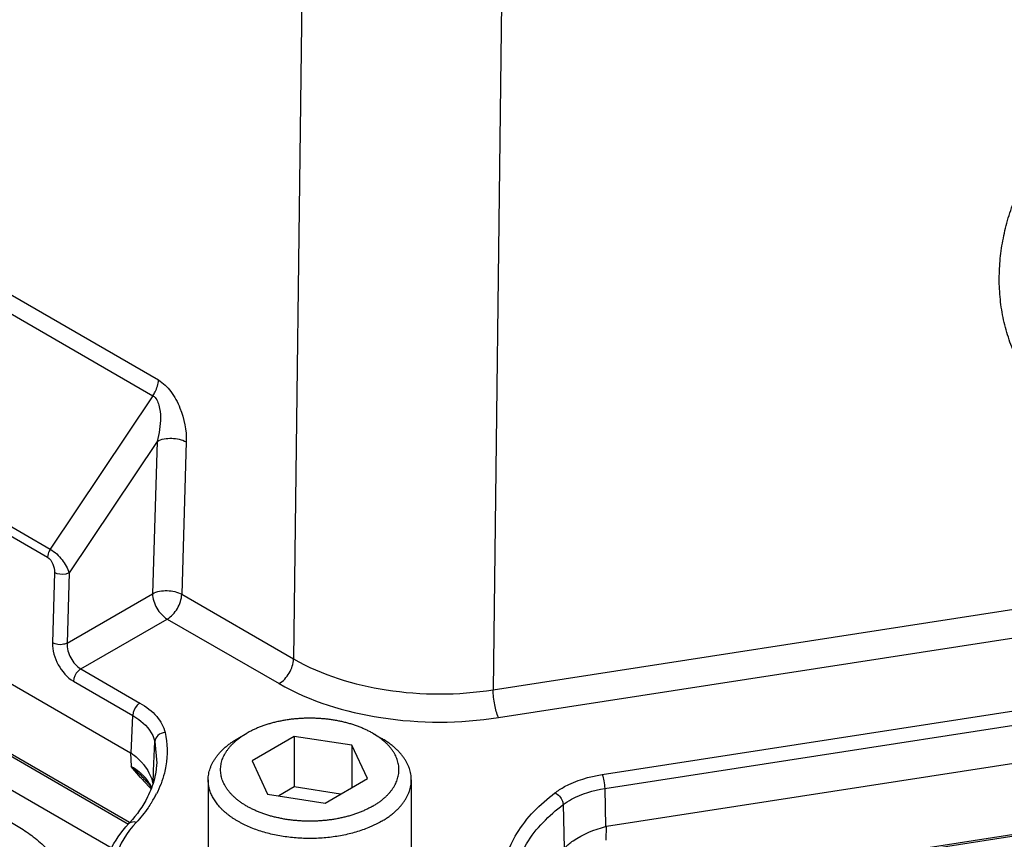
# Model space of a CAD drawing. Units: inches. Extents: x 0 to 17, y 0 to 11.
# Drawn here: x 13.5 to 14.1, y 7.4 to 7.8 of the extents above; entities that cross this region are included whole.
import ezdxf

# ---------------------------------------------------------------- set-up
doc = ezdxf.new("R2010")
doc.units = ezdxf.units.IN
doc.header["$LTSCALE"] = 0.935
doc.header["$MEASUREMENT"] = 0
doc.layers.get('0').update_dxf_attribs({"linetype": 'CONTINUOUS'})
for name, color, linetype in [('7_ALL_FEATURES', 7, 'CONTINUOUS'), ('LAYER_AXIS', 7, 'CONTINUOUS'), ('LAYER_CUT_FEAT', 7, 'CONTINUOUS')]:
    doc.layers.add(name, color=color, linetype=linetype)

msp = doc.modelspace()

# ---------------------------------------------------------------- linework, layer by layer
at = {"color": 9, "linetype": 'CONTINUOUS'}
for p, q in [((13.0925909025, 7.8991808909), (13.5769937678, 7.6195227102)), ((13.0894351862, 7.8901406701), (13.5738380515, 7.6104824894)), ((13.6591543306, 7.8528936338), (13.6542737845, 7.460167474)), ((13.7731753621, 7.8352539273), (13.768290448, 7.4425302892)), ((13.0307689676, 7.8025240839), (13.5151725266, 7.5228655027)), ((13.0291918031, 7.7980035731), (13.5135946684, 7.5183453923)), ((13.5738380515, 7.6104824894), (13.5151725266, 7.5228655027)), ((13.5762333122, 7.5844544914), (13.5259282312, 7.5093241545)), ((13.5762333122, 7.5844544914), (13.5736462625, 7.4974148577)), ((13.5929315344, 7.5841151297), (13.5903444848, 7.4970754961)), ((13.768290448, 7.4425302892), (14.6502742149, 7.5789794554)), ((13.7713456657, 7.4266405102), (14.6533294326, 7.5630896765)), ((13.8305591395, 7.39408657), (14.6302442308, 7.5178035454)), ((13.5175791101, 7.5094934972), (13.5163857944, 7.4693451548)), ((13.5259282312, 7.5093241545), (13.5247346615, 7.4691672634)), ((13.8320867483, 7.3861416805), (14.6317718396, 7.5098586559)), ((13.5247346615, 7.4691672634), (13.5736462625, 7.4974148577)), ((13.5903444848, 7.4970754961), (13.6542737845, 7.460167474)), ((13.5326499232, 7.4544570706), (13.5819980361, 7.4829494356)), ((13.5819980361, 7.4829494356), (13.6459273357, 7.4460414135)), ((13.5326499232, 7.4544570706), (13.5664545671, 7.4349407838)), ((13.5284759916, 7.4473944486), (13.5622850037, 7.42787564)), ((13.5614183304, 7.4063850815), (13.5622850037, 7.42787564)), ((13.5742361737, 7.3962185462), (13.5748943887, 7.4130239781)), ((13.5748943887, 7.4130239781), (13.5759859911, 7.4006151481)), ((13.5611192934, 7.4065814043), (13.561445751, 7.3986386565)), ((13.5667692477, 7.3924368816), (13.561445751, 7.3986386565)), ((13.5739285171, 7.3883744401), (13.5742361737, 7.3962185462)), ((13.5726352145, 7.3860865136), (13.5684770243, 7.390518681)), ((13.8320867483, 7.3861416805), (13.8326230538, 7.3644325486)), ((13.808299861, 7.3769184181), (13.8088144433, 7.3520400451)), ((13.8328471798, 7.3566555726), (13.8330322306, 7.3645193181))]:
    msp.add_line(p, q, dxfattribs=at)
at = {"color": 7, "linetype": 'CONTINUOUS'}
for p, q in [((12.9109211415, 7.7404731927), (13.5598805708, 7.3658047677)), ((12.9767389111, 7.7439591662), (13.5611192934, 7.4065814043)), ((12.9459814166, 7.7216472812), (13.560496653, 7.3668718962)), ((13.8330322306, 7.3645193181), (14.6312962994, 7.4880164512)), ((13.7837438017, 7.3153750273), (14.7074554607, 7.4582740551)), ((13.7886811557, 7.3171716012), (14.674659866, 7.4542388136)), ((13.5700603927, 7.390382709), (13.5700552433, 7.3903882767))]:
    msp.add_line(p, q, dxfattribs=at)
for points in [[(13.5611192934, 7.4065814043), (13.561218742, 7.4065213771), (13.5613183598, 7.4064559964), (13.5614183304, 7.4063850815)], [(13.5700604525, 7.3903826444), (13.5719982291, 7.3879503938), (13.5727389826, 7.3862887429)], [(13.8326230538, 7.3644325486), (13.8327599996, 7.364466815), (13.8328963075, 7.3644957005), (13.8330322306, 7.3645193181)]]:
    msp.add_lwpolyline(points, dxfattribs=at)
at = {"color": 9, "linetype": 'CONTINUOUS'}
for centre, radius, start, end in [((13.7235363486, 7.5302875221), 0.2087551748, 221.3262645208, 222.0311657562), ((13.5482660581, 7.3730946564), 0.0286105321, 46.4216882328, 47.6127403015), ((13.6502564675, 7.4623915), 0.1088462672, 224.5100595792, 224.768650681), ((13.5169611749, 7.4132855528), 0.0662201997, 327.8359915896, 330.6055916565), ((13.5197302772, 7.4117202444), 0.0630393044, 330.6098326022, 332.9615577712)]:
    msp.add_arc(centre, radius, start, end, dxfattribs=at)
at = {"color": 7, "linetype": 'CONTINUOUS'}
msp.add_arc((13.5020323132, 7.4197390136), 0.0790549428, 317.1178399401, 317.9390335893, dxfattribs=at)
at = {"color": 9, "linetype": 'CONTINUOUS'}
for points, knots in [([(13.5738380515, 7.6104824894), (13.5743107427, 7.6111884541), (13.575922893, 7.6139620267), (13.5769235585, 7.6171605673), (13.5769937678, 7.6195227102)], [0, 0, 0, 0, 0.264443762, 1, 1, 1, 1]), ([(13.5769937678, 7.6195227102), (13.5798160666, 7.6178932268), (13.5847388421, 7.6128325158), (13.591047457, 7.6009860743), (13.5931265098, 7.5906770068), (13.5929315344, 7.5841151297)], [0, 0, 0, 0, 0.2433817193, 0.5097321523, 1, 1, 1, 1]), ([(13.5738380515, 7.6104824894), (13.5756950968, 7.6094103131), (13.5777416101, 7.6047746744), (13.5785169431, 7.5958959357), (13.5774699548, 7.5888576648), (13.5762333122, 7.5844544914)], [0, 0, 0, 0, 0.2364549508, 0.4956785244, 1, 1, 1, 1]), ([(13.5762333122, 7.5844544914), (13.5787385554, 7.5857998935), (13.584623856, 7.5867474137), (13.5904461871, 7.5855499844), (13.5929315344, 7.5841151297)], [0, 0, 0, 0, 0.4977115095, 1, 1, 1, 1]), ([(13.5151725266, 7.5228655027), (13.5149361795, 7.5225125214), (13.5141300998, 7.5211257373), (13.513629768, 7.5195264643), (13.5135946684, 7.5183453923)], [0, 0, 0, 0, 0.2644437185, 1, 1, 1, 1]), ([(13.5151725266, 7.5228655027), (13.5178141224, 7.5213384986), (13.5220594674, 7.5171333669), (13.5251845084, 7.5120189272), (13.5259281576, 7.5093240446)], [0, 0, 0, 0, 0.5218569908, 1, 1, 1, 1]), ([(13.5135946684, 7.5183453923), (13.5150549305, 7.5175020552), (13.516968013, 7.5144311472), (13.5176278481, 7.5111331699), (13.5175791101, 7.5094934972)], [0, 0, 0, 0, 0.5068981133, 1, 1, 1, 1]), ([(13.5259282212, 7.5093238164), (13.5253325765, 7.5090039346), (13.5226188993, 7.5081242785), (13.5194527619, 7.5084117901), (13.5175791101, 7.5094934972)], [0, 0, 0, 0, 0.2380994244, 1, 1, 1, 1]), ([(13.5736462625, 7.4974148577), (13.5761513323, 7.4987601667), (13.5820365731, 7.4997077873), (13.5878589668, 7.4985104493), (13.5903444848, 7.4970754961)], [0, 0, 0, 0, 0.4976770342, 1, 1, 1, 1]), ([(13.5736462625, 7.4974148577), (13.5736462625, 7.4945524673), (13.5756021881, 7.4889004256), (13.5795191109, 7.4843805826), (13.5819980361, 7.4829494356)], [0, 0, 0, 0, 0.500000421, 1, 1, 1, 1]), ([(13.5819980361, 7.4829494356), (13.5844185135, 7.4843469186), (13.5882848887, 7.4887530876), (13.5902606699, 7.4942555991), (13.5903444848, 7.4970754961)], [0, 0, 0, 0, 0.4976668944, 1, 1, 1, 1]), ([(13.5163857944, 7.4693451548), (13.516258339, 7.4650251172), (13.5189387245, 7.4564329072), (13.5247669772, 7.4495366699), (13.5284759916, 7.4473944486)], [0, 0, 0, 0, 0.5022490058, 1, 1, 1, 1]), ([(13.5247349056, 7.469175474), (13.5241392609, 7.4688555922), (13.5214255836, 7.467975936), (13.5182594462, 7.4682634476), (13.5163857944, 7.4693451548)], [0, 0, 0, 0, 0.2380994216, 1, 1, 1, 1]), ([(13.5247345485, 7.4691671948), (13.5246082303, 7.4662798074), (13.5263128482, 7.4605183824), (13.5301808007, 7.455882699), (13.5326499174, 7.4544570672)], [0, 0, 0, 0, 0.5033978052, 1, 1, 1, 1]), ([(13.6459273357, 7.4460414135), (13.6483483594, 7.447439212), (13.6522159241, 7.4518448228), (13.6541899844, 7.4573480827), (13.6542737845, 7.460167474)], [0, 0, 0, 0, 0.4977681444, 1, 1, 1, 1]), ([(13.6542737845, 7.460167474), (13.6703642688, 7.4508411917), (13.7086427028, 7.4393075545), (13.7481676729, 7.4393835044), (13.768290448, 7.4425302892)], [0, 0, 0, 0, 0.4772951812, 1, 1, 1, 1]), ([(13.532649216, 7.4544574789), (13.532070918, 7.4541235936), (13.5299233568, 7.4523209713), (13.5285390638, 7.4495164718), (13.5284759916, 7.4473944486)], [0, 0, 0, 0, 0.2392796462, 1, 1, 1, 1]), ([(13.6459273357, 7.4460414135), (13.6636411206, 7.4358190725), (13.7057415603, 7.4231737244), (13.7492047512, 7.4232185208), (13.7713456657, 7.4266405102)], [0, 0, 0, 0, 0.4772253783, 1, 1, 1, 1]), ([(13.7713456657, 7.4266405102), (13.7702812135, 7.4289339228), (13.7690114231, 7.4342628466), (13.7683216507, 7.4396443797), (13.768290448, 7.4425302892)], [0, 0, 0, 0, 0.4669700763, 1, 1, 1, 1]), ([(13.5664545671, 7.4349407838), (13.5658762686, 7.4346068983), (13.5637287084, 7.4328042749), (13.562344415, 7.4299997761), (13.5622813428, 7.4278777535)], [0, 0, 0, 0, 0.2392798583, 1, 1, 1, 1]), ([(13.5664545671, 7.4349407838), (13.57000717, 7.4328908278), (13.5761428063, 7.428299722), (13.5800163666, 7.4214442051), (13.5807496714, 7.4181050532)], [0, 0, 0, 0, 0.5454034158, 1, 1, 1, 1]), ([(13.562285003, 7.4278756278), (13.563930048, 7.4269291539), (13.5693858765, 7.4233164504), (13.5738901154, 7.4176075199), (13.5748943884, 7.4130239728)], [0, 0, 0, 0, 0.2879881156, 1, 1, 1, 1]), ([(13.5807496714, 7.4181050532), (13.5792894872, 7.4179981213), (13.5765127699, 7.416991214), (13.5749491542, 7.4143108184), (13.5748946701, 7.4130226972)], [0, 0, 0, 0, 0.5317468314, 1, 1, 1, 1]), ([(13.5700551716, 7.3903883044), (13.569395729, 7.3911013108), (13.5666558819, 7.3939859566), (13.5637418593, 7.3967071508), (13.5614407777, 7.398643242)], [0, 0, 0, 0, 0.244117758, 1, 1, 1, 1]), ([(13.5675535098, 7.3942265458), (13.5671097386, 7.3946316277), (13.5651999293, 7.3962692732), (13.5631022458, 7.39768208), (13.5614456696, 7.3986406016)], [0, 0, 0, 0, 0.238931286, 1, 1, 1, 1]), ([(13.5812338807, 7.3989972644), (13.5810058941, 7.3976423085), (13.5798506013, 7.39214303), (13.5778071314, 7.3868416798), (13.5758794941, 7.3830633196)], [0, 0, 0, 0, 0.2446727174, 1, 1, 1, 1]), ([(13.5731382503, 7.3866466082), (13.5728661232, 7.3872878038), (13.5715477407, 7.3899394831), (13.5696251942, 7.3922635648), (13.567988596, 7.3938210657)], [0, 0, 0, 0, 0.2356549594, 1, 1, 1, 1]), ([(13.8035993516, 7.3836325395), (13.8053403639, 7.3849556427), (13.8135650255, 7.390153839), (13.8231386415, 7.3929398032), (13.8305591395, 7.39408657)], [0, 0, 0, 0, 0.2255438569, 1, 1, 1, 1]), ([(13.8305591395, 7.39408657), (13.8310913656, 7.3929398637), (13.8317262608, 7.3902754019), (13.832071147, 7.3875846353), (13.8320867483, 7.3861416805)], [0, 0, 0, 0, 0.4669700763, 1, 1, 1, 1]), ([(13.8082998612, 7.3769184135), (13.8098353863, 7.378088662), (13.8170876474, 7.3826836091), (13.8255390328, 7.3851382458), (13.8320867483, 7.3861416805)], [0, 0, 0, 0, 0.2256780024, 1, 1, 1, 1]), ([(13.7733794804, 7.3344016797), (13.7738746818, 7.3434947584), (13.7807846333, 7.3629945912), (13.7951476493, 7.3772103695), (13.8035993516, 7.3836325395)], [0, 0, 0, 0, 0.4617593432, 1, 1, 1, 1]), ([(13.8035993516, 7.3836325395), (13.8055534794, 7.3827753404), (13.8076533274, 7.380344168), (13.8082762417, 7.3775868789), (13.8082987002, 7.376917536)], [0, 0, 0, 0, 0.761120783, 1, 1, 1, 1]), ([(13.5730184107, 7.378033586), (13.5724029874, 7.3770544795), (13.5697670044, 7.3730887139), (13.5667401814, 7.369387083), (13.5642875903, 7.3667460072)], [0, 0, 0, 0, 0.2429181848, 1, 1, 1, 1]), ([(13.7792784797, 7.3296410139), (13.7797540335, 7.3383733179), (13.7863899093, 7.357099571), (13.8001834025, 7.3707510721), (13.808299861, 7.3769184181)], [0, 0, 0, 0, 0.461758004, 1, 1, 1, 1]), ([(13.5642875903, 7.3667460072), (13.5638789384, 7.3668724995), (13.5624146161, 7.367189633), (13.560693976, 7.3667359142), (13.5599599247, 7.3659429566)], [0, 0, 0, 0, 0.2836100576, 1, 1, 1, 1]), ([(13.5642875903, 7.3667460072), (13.5590123357, 7.3610653425), (13.5526247514, 7.3510150331), (13.550570692, 7.3360812557), (13.5529090382, 7.3211236678), (13.5647986584, 7.3030727703), (13.5792465941, 7.2932428097), (13.5875616431, 7.2888867465)], [0, 0, 0, 0, 0.2417731136, 0.3528939844, 0.4642178111, 0.7072460424, 1, 1, 1, 1])]:
    msp.add_open_spline(points, degree=3, knots=knots, dxfattribs=at)
msp.add_open_spline([(13.5807496714, 7.4181050532), (13.5821168504, 7.4118821613), (13.582291064, 7.4052802513), (13.5812338807, 7.3989972644)], degree=3, dxfattribs=at)
at = {"color": 7, "linetype": 'CONTINUOUS'}
for points, knots in [([(13.5614183302, 7.4063850817), (13.5619722802, 7.4059773816), (13.5640792174, 7.4043552494), (13.5660426328, 7.4025408393), (13.5673691001, 7.4010824703)], [0, 0, 0, 0, 0.2586530169, 1, 1, 1, 1]), ([(13.5673691001, 7.4010824703), (13.5677910729, 7.4006185371), (13.5693720888, 7.3987802839), (13.5707397626, 7.396752996), (13.5715791102, 7.3951634233)], [0, 0, 0, 0, 0.2586434103, 1, 1, 1, 1]), ([(13.5759859911, 7.4006151481), (13.5759347052, 7.3994163697), (13.5755243909, 7.3945352269), (13.5742968672, 7.3897311422), (13.572991038, 7.3862741568)], [0, 0, 0, 0, 0.2451090861, 1, 1, 1, 1]), ([(13.572991038, 7.3862741568), (13.572351073, 7.3845799463), (13.569241397, 7.3775196983), (13.5646727499, 7.3711534141), (13.5607252646, 7.3667784487)], [0, 0, 0, 0, 0.2350893422, 1, 1, 1, 1]), ([(13.5452281708, 7.3334340738), (13.5454772373, 7.3392558644), (13.5485675784, 7.3513124621), (13.5556995727, 7.3613546329), (13.5599602033, 7.3659426984)], [0, 0, 0, 0, 0.4820431024, 1, 1, 1, 1]), ([(13.8092017738, 7.3523707163), (13.8106976621, 7.3537776046), (13.8176576044, 7.3592748802), (13.8260756599, 7.362668562), (13.8326230542, 7.3644325487)], [0, 0, 0, 0, 0.232448027, 1, 1, 1, 1])]:
    msp.add_open_spline(points, degree=3, knots=knots, dxfattribs=at)
msp.add_open_spline([(13.5715791102, 7.3951634233), (13.5726338749, 7.3931658895), (13.5734229559, 7.3909962586), (13.5738473739, 7.388777579)], degree=3, dxfattribs=at)
at = {"layer": '7_ALL_FEATURES', "color": 9, "linetype": 'CONTINUOUS'}
for p, q in [((13.5504542253, 7.3518962412), (12.909319805, 7.7220469974)), ((13.4835047762, 7.3723216874), (13.4976911908, 7.3638786061))]:
    msp.add_line(p, q, dxfattribs=at)
at = {"layer": '7_ALL_FEATURES', "color": 7, "linetype": 'CONTINUOUS'}
for points, knots in [([(14.0576074065, 7.6759933439), (14.0575659997, 7.6798230241), (14.0578741997, 7.6875563767), (14.0594740734, 7.6991514604), (14.06220421, 7.7107471488), (14.0660420432, 7.722253797), (14.070957343, 7.7335871234), (14.0769134129, 7.7446618377), (14.0838652855, 7.7553960244), (14.0944555539, 7.7692321637), (14.1099080672, 7.7852202704), (14.1312714747, 7.801709429), (14.1510172007, 7.8129231754), (14.1676765058, 7.8201967623), (14.1804960417, 7.8247527576), (14.1935346911, 7.8283700286), (14.2066957864, 7.8310219295), (14.2198807431, 7.8326888033), (14.2329912331, 7.8333571411), (14.245929221, 7.8330221187), (14.2585980607, 7.831685844), (14.2709028826, 7.8293570059), (14.2827515814, 7.8260531681), (14.2940553333, 7.8217977411), (14.30472818, 7.816621859), (14.3130654638, 7.8115519145), (14.319330145, 7.8070765635), (14.3252752819, 7.8023662051), (14.3321856826, 7.7959842264), (14.3383649937, 7.7889586124), (14.3428087212, 7.7830140035), (14.3458855733, 7.7784066286), (14.3487064014, 7.7736511226), (14.3504129428, 7.7703867386), (14.3512213016, 7.7687340189)], [0, 0, 0, 0, 0.0286384795, 0.057760973, 0.0873984814, 0.1175885347, 0.1483437891, 0.1796581965, 0.2115111976, 0.243867257, 0.309836609, 0.3770994175, 0.4450178313, 0.479026536, 0.5129367398, 0.5466625677, 0.5801221811, 0.6132401393, 0.6459487596, 0.6781904932, 0.7099196808, 0.741103823, 0.7717258974, 0.8017850657, 0.8312976553, 0.8602981273, 0.874626144, 0.8888470647, 0.9169952913, 0.9448350879, 0.9586735596, 0.9724716343, 0.9862425899, 1, 1, 1, 1]), ([(14.0682589884, 7.6303247038), (14.0665470266, 7.6338248738), (14.0635116758, 7.6410422261), (14.0602017489, 7.6523496585), (14.0581569376, 7.6640527503), (14.0576506025, 7.6719981776), (14.0576074065, 7.6759933439)], [0, 0, 0, 0, 0.24733868, 0.4957601842, 0.7463775247, 1, 1, 1, 1])]:
    msp.add_open_spline(points, degree=3, knots=knots, dxfattribs=at)
at = {"layer": '7_ALL_FEATURES', "color": 9, "linetype": 'CONTINUOUS'}
msp.add_open_spline([(13.4976911908, 7.3638786061), (13.5004056456, 7.3622634746), (13.5057603069, 7.3585295029), (13.5106123339, 7.3541869887), (13.5130659026, 7.3519128177)], degree=3, knots=[0, 0, 0, 0, 0.4856399271, 1, 1, 1, 1], dxfattribs=at)
at = {"layer": 'LAYER_AXIS', "color": 7, "linetype": 'CONTINUOUS'}
for p, q in [((13.6224389603, 7.4147790411), (13.6274453474, 7.4176695627)), ((13.6995290976, 7.4176694121), (13.7045355209, 7.4147788696)), ((13.6054370921, 7.3910809033), (13.6054370921, 7.3390533693)), ((13.7215370921, 7.3910809033), (13.7215370921, 7.3390533693))]:
    msp.add_line(p, q, dxfattribs=at)
for points, knots in [([(13.6995290973, 7.4176694119), (13.6989322424, 7.4180140161), (13.6977093477, 7.4186854511), (13.6958146443, 7.4196280259), (13.693842199, 7.4205158163), (13.6917967917, 7.4213466731), (13.6896833217, 7.4221186147), (13.6875068687, 7.4228297894), (13.6852726604, 7.4234784924), (13.6829860657, 7.4240631668), (13.68065258, 7.4245824087), (13.6782778127, 7.4250349707), (13.6758674733, 7.4254197655), (13.6734273577, 7.4257358684), (13.6709633339, 7.4259825192), (13.6684813277, 7.426159125), (13.665987309, 7.4262652606), (13.6634872765, 7.4263006709), (13.6609872435, 7.4262652708), (13.6584932234, 7.4261591456), (13.6560112151, 7.4259825505), (13.6535471881, 7.4257359101), (13.6511070685, 7.4254198174), (13.6486967244, 7.4250350324), (13.6463219515, 7.4245824801), (13.6439884593, 7.424063248), (13.6417018571, 7.4234785834), (13.6394676406, 7.42282989), (13.6372911787, 7.4221187242), (13.6351776994, 7.4213467912), (13.6331322812, 7.4205159427), (13.6311598262, 7.4196281609), (13.6292651104, 7.4186855948), (13.6280422078, 7.4180141651), (13.6274453474, 7.4176695627)], [0, 0, 0, 0, 0.0275959008, 0.0558418287, 0.0847140669, 0.1141845649, 0.1442213512, 0.1747889229, 0.2058486106, 0.2373589229, 0.2692758719, 0.3015532839, 0.3341430973, 0.3669956519, 0.4000599672, 0.4332840149, 0.4666149848, 0.499999547, 0.5333841131, 0.5667150947, 0.5999391624, 0.6330035057, 0.6658560952, 0.6984459502, 0.730723411, 0.7626404169, 0.7941507937, 0.8252105522, 0.8557781986, 0.8858150651, 0.9152856419, 0.9441579968, 0.9724039439, 1, 1, 1, 1]), ([(13.6995288367, 7.3760539181), (13.6989319901, 7.3757093237), (13.6977091162, 7.3750379089), (13.6958144461, 7.3740953624), (13.6938420402, 7.3732075975), (13.691796674, 7.3723767633), (13.6896832493, 7.3716048416), (13.6875068444, 7.3708936842), (13.6852726867, 7.3702449961), (13.6829861448, 7.3696603337), (13.680652714, 7.3691411007), (13.6782780032, 7.3686885441), (13.6758677216, 7.3683037515), (13.6734276643, 7.3679876479), (13.6709636992, 7.3677409934), (13.6684817517, 7.3675643808), (13.6659877911, 7.3674582347), (13.6634878159, 7.3674228105), (13.6609878389, 7.3674581935), (13.6584938731, 7.3675642987), (13.656011917, 7.3677408709), (13.6535479397, 7.3679874853), (13.6511078669, 7.3683035488), (13.6486975663, 7.3686883016), (13.6463228332, 7.3691408191), (13.6439893769, 7.3696600139), (13.6417028064, 7.3702446391), (13.639468617, 7.3708932908), (13.6372921768, 7.3716044124), (13.6351787145, 7.3723762989), (13.6331333058, 7.3732071006), (13.6311608624, 7.374094829), (13.6292661193, 7.3750373612), (13.6274536243, 7.3760324459), (13.6257277278, 7.3770777101), (13.6240925733, 7.3781706649), (13.622552088, 7.3793087133), (13.6211099783, 7.3804891526), (13.6197697095, 7.3817091972), (13.6185345494, 7.3829659249), (13.6175887531, 7.3840488396), (13.6168889059, 7.3849305569), (13.6162357076, 7.3858098649), (13.6154882468, 7.3869263955), (13.614700933, 7.3882995009), (13.6140311868, 7.389693723), (13.6134807565, 7.3911056784), (13.6130510828, 7.3925319472), (13.612743319, 7.3939690271), (13.6125583051, 7.3954133554), (13.6124965529, 7.3968613212), (13.6125582341, 7.398309288), (13.6127431768, 7.3997536194), (13.6130508692, 7.4011907046), (13.6134804723, 7.4026169808), (13.6140308332, 7.4040289455), (13.6147005113, 7.4054231787), (13.6154877578, 7.4067962972), (13.616235164, 7.4079128404), (13.6168883186, 7.4087921596), (13.6175881224, 7.4096738881), (13.6185338651, 7.4107568187), (13.6197689635, 7.4120135666), (13.6211091732, 7.4132336332), (13.6225512237, 7.4144140957), (13.6240916586, 7.415552172), (13.6257267336, 7.4166451402), (13.626862969, 7.4173333216), (13.6274453474, 7.4176695627)], [0, 0, 0, 0, 0.0160833017, 0.0325453592, 0.049372487, 0.0665482588, 0.0840540652, 0.1018692118, 0.1199711638, 0.1383357395, 0.1569373028, 0.1757489443, 0.1947426551, 0.2138894946, 0.233159752, 0.2525231057, 0.2719487784, 0.2914056907, 0.3108626121, 0.3302883119, 0.3496517103, 0.3689220302, 0.3880689497, 0.4070627582, 0.4258745138, 0.4444762064, 0.462840926, 0.4809430365, 0.4987583562, 0.5162643483, 0.5334403209, 0.55026764, 0.5667299568, 0.5828134475, 0.59850707, 0.6138028379, 0.628696111, 0.643185901, 0.6572751885, 0.6709712401, 0.6842859181, 0.6908060878, 0.6972376215, 0.7098448871, 0.7221364867, 0.7341448264, 0.745907472, 0.7574668182, 0.7688695301, 0.7801657477, 0.7914080721, 0.8026503809, 0.8139465519, 0.825349187, 0.8369084281, 0.8486709435, 0.8606791305, 0.872970557, 0.8855776312, 0.8920090627, 0.8985291283, 0.9118435892, 0.9255394166, 0.9396284758, 0.9541180301, 0.9690110838, 0.9843065735, 1, 1, 1, 1]), ([(13.6995288367, 7.3760539181), (13.7001112022, 7.3763901517), (13.7012474127, 7.3770783174), (13.7028824537, 7.3781712592), (13.7044228591, 7.3793093072), (13.7058648847, 7.3804897397), (13.7072050745, 7.3817097747), (13.7084401582, 7.3829664897), (13.7093858927, 7.3840493916), (13.7100856929, 7.3849310967), (13.7107388459, 7.3858103928), (13.7114862533, 7.3869269066), (13.712273507, 7.3882999888), (13.712943198, 7.3896941857), (13.7134935777, 7.3911061141), (13.7139232053, 7.3925323542), (13.7142309282, 7.3939694038), (13.7144159071, 7.3954137005), (13.7144776303, 7.3968616336), (13.7144159258, 7.398309567), (13.7142309649, 7.3997538646), (13.7139232597, 7.4011909155), (13.7134936495, 7.4026171573), (13.7129432876, 7.4040290881), (13.7122736145, 7.405423288), (13.7114863783, 7.4067963737), (13.7107389849, 7.4079128908), (13.7100858423, 7.4087921893), (13.7093860533, 7.4096738975), (13.7084403319, 7.410756803), (13.7072052642, 7.4120135233), (13.70586509, 7.4132335644), (13.7044230796, 7.4144140025), (13.7028826874, 7.4155520581), (13.7012476594, 7.4166450058), (13.7001114572, 7.4173331766), (13.6995290973, 7.4176694119)], [0, 0, 0, 0, 0.0376174851, 0.074281129, 0.1099801477, 0.1447119916, 0.1784838609, 0.2113131642, 0.2432283398, 0.2588571454, 0.274273496, 0.3044930713, 0.333956035, 0.362740064, 0.3909352022, 0.4186430699, 0.4459755235, 0.4730527472, 0.5000008211, 0.5269488854, 0.5540260807, 0.5813584887, 0.6090662936, 0.6372613519, 0.6660452851, 0.6955081409, 0.7257276003, 0.7411438921, 0.7567726339, 0.7886876795, 0.8215168445, 0.8552885688, 0.8900202767, 0.9257191186, 0.9623827318, 1, 1, 1, 1]), ([(13.6054370923, 7.3910809033), (13.6054370918, 7.3916295515), (13.6054839876, 7.3927300461), (13.6056946526, 7.3943748741), (13.6060451133, 7.396011572), (13.6065344131, 7.3976359254), (13.6071612388, 7.3992439884), (13.6079239499, 7.4008318546), (13.6088205556, 7.4023956738), (13.609671782, 7.4036672836), (13.6104156613, 7.4046687242), (13.6112126689, 7.4056729077), (13.6122897726, 7.4069062372), (13.613696419, 7.4083375242), (13.6152227727, 7.4097270359), (13.6168651091, 7.4110714434), (13.6186194917, 7.4123675788), (13.6204816564, 7.413612342), (13.6217756982, 7.4143961012), (13.6224389603, 7.4147790411)], [0, 0, 0, 0, 0.0538960842, 0.1080504517, 0.1627152666, 0.2181308978, 0.2745210586, 0.3320889931, 0.391014798, 0.4514538291, 0.4822864679, 0.5135440237, 0.5773742567, 0.6430327464, 0.7105763751, 0.7800399675, 0.851437905, 0.9247651065, 1, 1, 1, 1]), ([(13.7215370919, 7.3910809033), (13.7215370913, 7.3916295465), (13.7214901973, 7.3927300309), (13.721279536, 7.3943748437), (13.7209290824, 7.3960115268), (13.7204397917, 7.3976358656), (13.719812977, 7.3992439144), (13.7190502795, 7.4008317669), (13.7181536902, 7.4023955731), (13.7173024801, 7.4036671738), (13.7165586127, 7.4046686058), (13.7157616208, 7.4056727829), (13.7146845353, 7.4069061028), (13.7132779135, 7.4083373805), (13.7117515866, 7.4097268842), (13.7101092792, 7.4110712845), (13.7083549254, 7.4123674156), (13.7064927913, 7.4136121733), (13.7051987704, 7.414395931), (13.7045355206, 7.4147788694)], [0, 0, 0, 0, 0.0538961923, 0.1080506628, 0.1627155709, 0.218131285, 0.2745215176, 0.3320895067, 0.3910153417, 0.4514543796, 0.4822870249, 0.5135445642, 0.5773747744, 0.6430332205, 0.7105767781, 0.7800402937, 0.8514380696, 0.9247653833, 1, 1, 1, 1]), ([(13.7045352239, 7.3673827655), (13.7035096431, 7.3667906378), (13.7019283118, 7.3659447085), (13.699755498, 7.3649028679), (13.69748126, 7.3638916724), (13.6945228044, 7.3627224892), (13.6908318545, 7.3614831999), (13.6869933108, 7.360403766), (13.6830279325, 7.3594900127), (13.6789570782, 7.3587468501), (13.6748027136, 7.3581782844), (13.6705872569, 7.3577873815), (13.6663334642, 7.3575762513), (13.6620643023, 7.3575460337), (13.657802823, 7.3576968918), (13.6535720353, 7.3580280109), (13.6493947795, 7.3585376038), (13.6452936017, 7.3592229213), (13.6412906268, 7.3600802706), (13.6374074485, 7.3611050327), (13.6336649686, 7.3622917082), (13.6300834335, 7.3636338952), (13.6272260095, 7.3648860543), (13.6250391843, 7.3659609976), (13.6234643185, 7.3667947515), (13.621943631, 7.3676614072), (13.6204791658, 7.3685598065), (13.6190729071, 7.3694887376), (13.6177267565, 7.3704469513), (13.6164425359, 7.3714331599), (13.6152219853, 7.3724460373), (13.6140667556, 7.3734842291), (13.6129784275, 7.3745463249), (13.6119584334, 7.3756309647), (13.6107046629, 7.377089802), (13.6095763594, 7.3786031831), (13.6085887357, 7.3801647649), (13.607929609, 7.3813395032), (13.6073458184, 7.3825275821), (13.6068381574, 7.3837274308), (13.6064073532, 7.3849374097), (13.6060540205, 7.386155872), (13.6057786699, 7.3873811421), (13.605581702, 7.3886115514), (13.605463405, 7.3898453333), (13.6054370927, 7.3906694974), (13.6054370923, 7.3910809033)], [0, 0, 0, 0, 0.0306621028, 0.0463953003, 0.0623852787, 0.0950960199, 0.1287159557, 0.1631509635, 0.1982963897, 0.2340388519, 0.2702579283, 0.3068277553, 0.3436185585, 0.3804981382, 0.4173333284, 0.453991446, 0.4903417442, 0.5262568871, 0.5616144629, 0.596298559, 0.6302014165, 0.6632251919, 0.6952838578, 0.7109298332, 0.726308776, 0.7414142218, 0.7562408721, 0.7707846787, 0.7850429308, 0.7990143468, 0.8126991676, 0.8260992524, 0.8392181742, 0.852061314, 0.8646359497, 0.889011562, 0.9008444527, 0.9124583095, 0.9238707614, 0.935101505, 0.9461722136, 0.9571063972, 0.9679292075, 0.9786671902, 0.9893479879, 1, 1, 1, 1]), ([(13.7045352239, 7.3673827655), (13.7051984859, 7.3677657055), (13.7064925278, 7.3685494646), (13.7083546924, 7.3697942279), (13.7101090751, 7.3710903632), (13.7117514115, 7.3724347707), (13.7132777651, 7.3738242824), (13.7146844116, 7.3752555694), (13.7157615153, 7.3764888989), (13.7165585228, 7.3774930824), (13.7173024022, 7.378494523), (13.7181536286, 7.3797661329), (13.7190502343, 7.381329952), (13.7198129454, 7.3829178182), (13.720439771, 7.3845258812), (13.7209290708, 7.3861502346), (13.7212795316, 7.3877869325), (13.7214901966, 7.3894317605), (13.7215370924, 7.3905322551), (13.7215370919, 7.3910809033)], [0, 0, 0, 0, 0.0752348935, 0.148562095, 0.2199600325, 0.2894236249, 0.3569672536, 0.4226257433, 0.4864559763, 0.5177135321, 0.5485461709, 0.608985202, 0.6679110069, 0.7254789414, 0.7818691022, 0.8372847334, 0.8919495483, 0.9461039158, 1, 1, 1, 1])]:
    msp.add_open_spline(points, degree=3, knots=knots, dxfattribs=at)
at = {"layer": 'LAYER_CUT_FEAT', "color": 7, "linetype": 'CONTINUOUS'}
for p, q in [((13.6546553555, 7.4158901347), (13.6305282243, 7.4019601324)), ((13.6876142233, 7.4107917428), (13.6546553555, 7.4158901347)), ((13.6546553555, 7.4158901347), (13.6546553555, 7.3869859492)), ((13.6964459599, 7.3917633484), (13.6876142233, 7.4107917428)), ((13.6876142233, 7.4107917428), (13.6876142233, 7.386664271)), ((13.6305282243, 7.4019601324), (13.6393599609, 7.3829317381)), ((13.6723188287, 7.3778333461), (13.6964459599, 7.3917633484)), ((13.6546553555, 7.3869859492), (13.6458850987, 7.3819223676)), ((13.6810890855, 7.3828969277), (13.6546553555, 7.3869859492)), ((13.6393599609, 7.3829317381), (13.6723188287, 7.3778333461))]:
    msp.add_line(p, q, dxfattribs=at)

doc.saveas('drawing.dxf')
